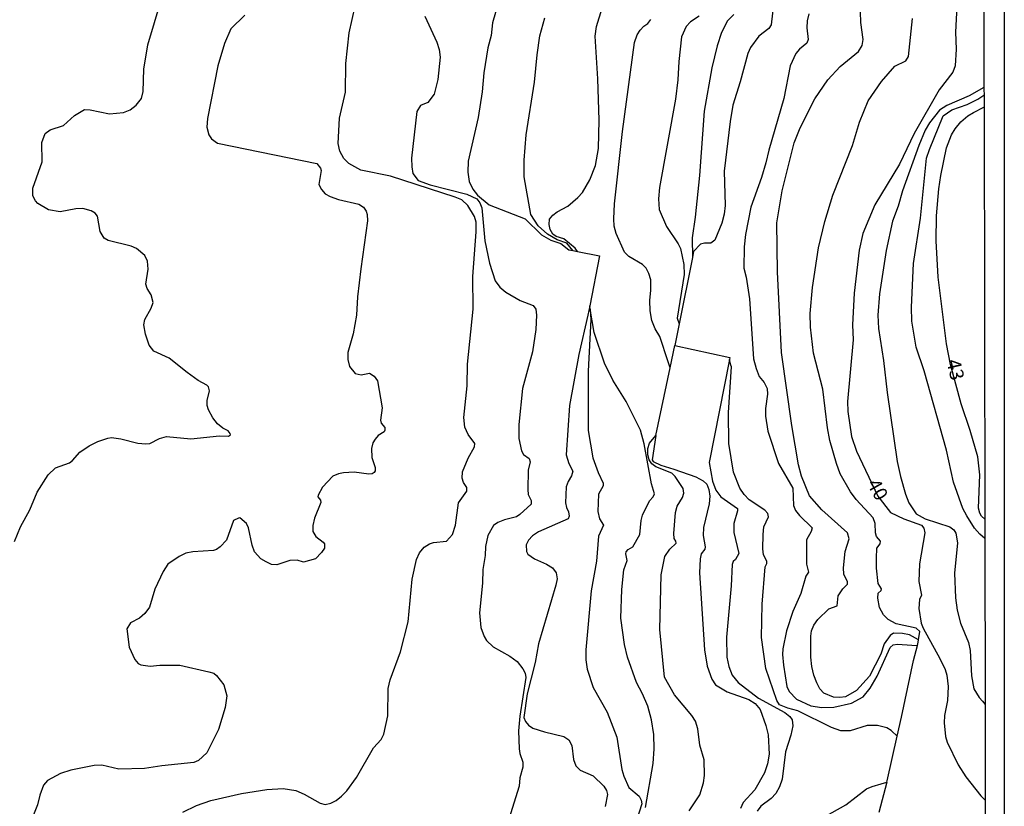
# Model space of a CAD drawing. Extents: x 175877 to 180712, y 1674269 to 1679822.
# Drawn here: x 180534 to 180712, y 1676239 to 1676380 of the extents above; entities that cross this region are included whole.
import ezdxf
from ezdxf.enums import TextEntityAlignment as Align

# ---------------------------------------------------------------- set-up
doc = ezdxf.new("R2010")
doc.units = 0
doc.header["$MEASUREMENT"] = 0
for name, color, linetype in [('IMAGEM', 7, 'CONTINUOUS'), ('V-CURVA_DE_NIVEL', 4, 'CONTINUOUS'), ('V-CURVA_MESTRA', 1, 'CONTINUOUS'), ('V-TEXTO_DE_ALTIMETRIA', 2, 'CONTINUOUS'), ('X-LIMITE_5000', 6, 'CONTINUOUS')]:
    doc.layers.add(name, color=color, linetype=linetype)
picture_1 = doc.add_image_def('image4.jpg', size_in_pixel=(4026, 4626))

msp = doc.modelspace()

# ---------------------------------------------------------------- linework, layer by layer
at = {"layer": 'V-CURVA_DE_NIVEL'}
for points in [[(180533.54, 1676286.68), (180534.64, 1676289.33), (180536.32, 1676292.36), (180537.62, 1676295.59), (180539.57, 1676298.7), (180540.89, 1676299.93), (180543.41, 1676300.82), (180543.97, 1676301.24), (180545.28, 1676302.74), (180546.98, 1676303.88), (180548.54, 1676304.65), (180550.33, 1676305.29), (180550.99, 1676305.38), (180552.66, 1676305.12), (180555.73, 1676304.35), (180557.18, 1676304.25), (180557.91, 1676304.32), (180559.62, 1676305.19), (180560.86, 1676305.56), (180565.24, 1676305.14), (180570.41, 1676305.7), (180572.02, 1676305.65), (180572.38, 1676305.87), (180572.34, 1676306.13), (180571.96, 1676306.56), (180571.03, 1676307.05), (180570.08, 1676307.86), (180569.22, 1676308.93), (180568.46, 1676310.38), (180568.22, 1676311.12), (180568.2, 1676312.03), (180568.62, 1676313.77), (180568.45, 1676314.47), (180568.16, 1676314.8), (180566.57, 1676315.64), (180564.57, 1676317.05), (180561.38, 1676319.66), (180558.59, 1676320.93), (180557.74, 1676321.98), (180557.09, 1676323.99), (180556.83, 1676325.66), (180556.97, 1676326.58), (180558.15, 1676328.66), (180558.46, 1676329.64), (180558.11, 1676331.05), (180557.42, 1676332.15), (180557.19, 1676332.98), (180557.58, 1676335.64), (180557.47, 1676337.1), (180556.97, 1676338.11), (180555.5, 1676339.36), (180554.5, 1676339.8), (180550.39, 1676340.77), (180549.69, 1676341.21), (180548.96, 1676342.39), (180548.45, 1676345.17), (180548.04, 1676345.7), (180547.34, 1676346.15), (180545.8, 1676346.54), (180544.55, 1676346.48), (180541.73, 1676345.94), (180539.66, 1676346.34), (180537.74, 1676347.48), (180537.29, 1676347.9), (180536.86, 1676348.84), (180536.84, 1676350.21), (180538.49, 1676354.92), (180538.46, 1676358.42), (180539.08, 1676360.04), (180539.93, 1676360.71), (180542.33, 1676361.5), (180544.31, 1676363.28), (180546.12, 1676364.33), (180547.14, 1676364.28), (180550.64, 1676363.58), (180553.13, 1676363.81), (180554.32, 1676364.3), (180555.4, 1676365.13), (180556.38, 1676366.35), (180556.66, 1676367.6), (180556.8, 1676371.62), (180557.52, 1676375.95), (180559.91, 1676384.09)], [(180563.81, 1676238.02), (180566.28, 1676239.23), (180568.83, 1676240.13), (180574.35, 1676241.38), (180578.9, 1676242.11), (180581.88, 1676242.27), (180584.17, 1676241.91), (180585.66, 1676241.28), (180588.55, 1676239.66), (180589.45, 1676239.43), (180590.45, 1676239.63), (180591.39, 1676240.15), (180592.34, 1676240.92), (180593.3, 1676241.9), (180595.03, 1676244.27), (180598.13, 1676249.6), (180599.48, 1676251.13), (180600, 1676252.07), (180600.69, 1676255.34), (180600.78, 1676260.26), (180601.11, 1676261.85), (180602.98, 1676266.87), (180604.35, 1676272.23), (180605.07, 1676279.94), (180605.87, 1676283.48), (180606.37, 1676284.66), (180607.24, 1676285.67), (180608.2, 1676286.3), (180608.9, 1676286.54), (180611.25, 1676286.75), (180612.33, 1676287.96), (180612.85, 1676289.6), (180613.42, 1676293.62), (180614.89, 1676295.74), (180614.91, 1676296.41), (180614.32, 1676297.3), (180614.06, 1676298.05), (180614.11, 1676299.21), (180615.13, 1676301.7), (180616.29, 1676303.69), (180616.37, 1676304.28), (180615.14, 1676305.94), (180614.57, 1676307.26), (180614.39, 1676308.98), (180614.99, 1676314.69), (180615.01, 1676318.58), (180616.04, 1676328.43), (180615.96, 1676334.35), (180616.57, 1676342.38), (180616.56, 1676344.08), (180616.28, 1676345.11), (180615.07, 1676347.08), (180614, 1676348.08), (180612.8, 1676348.58), (180601.15, 1676352.35), (180595.85, 1676353.43), (180593.67, 1676354.62), (180592.76, 1676355.53), (180592.08, 1676356.86), (180591.77, 1676358.25), (180591.99, 1676362.76), (180593.06, 1676367.44), (180593.11, 1676372.62), (180593.72, 1676378.13), (180595.36, 1676385.4)], [(180670.19, 1676384.37), (180669.67, 1676379.57), (180669.23, 1676378.9), (180667.42, 1676377.52), (180665.96, 1676375.52), (180665.44, 1676374.39), (180664.09, 1676369.31), (180662.77, 1676365.13), (180662.26, 1676362.19), (180661.22, 1676353.24), (180661.37, 1676347.11), (180661.19, 1676345.51), (180660.76, 1676343.91), (180659.49, 1676340.86), (180658.81, 1676340.3), (180657.66, 1676340.35), (180656.91, 1676340.17), (180655.67, 1676338.8), (180655.52, 1676337.77)], [(180634.83, 1676338.84), (180634.38, 1676339.45), (180632.35, 1676341.07), (180630.96, 1676341.52), (180630.38, 1676341.96), (180629.88, 1676342.75), (180629.69, 1676343.65), (180629.79, 1676344.65), (180630.39, 1676345.35), (180631.18, 1676345.93), (180633.09, 1676346.97), (180634.89, 1676348.51), (180635.71, 1676349.45), (180637.01, 1676351.69), (180638.03, 1676354.26), (180638.57, 1676357.31), (180638.69, 1676362.46), (180638.49, 1676369.88), (180638.01, 1676377.55), (180638.23, 1676379.25), (180639.27, 1676382.59)], [(180574.97, 1676381.29), (180572.45, 1676378.83), (180571.33, 1676376.21), (180570.09, 1676372.2), (180568.26, 1676362.72), (180568.16, 1676361.18), (180568.51, 1676359.79), (180568.99, 1676359.09), (180570.03, 1676358.29), (180587.95, 1676354.67), (180588.61, 1676353.79), (180588.68, 1676353.38), (180588.31, 1676350.88), (180588.75, 1676349.97), (180589.45, 1676349.18), (180590.3, 1676348.68), (180591.83, 1676348.14), (180595.48, 1676347.31), (180596.29, 1676346.78), (180596.8, 1676346.06), (180596.99, 1676345.49), (180597.04, 1676344.36), (180595.83, 1676335.69), (180595.24, 1676330.65), (180595.03, 1676327.38), (180594.44, 1676324), (180593.52, 1676320.67), (180593.49, 1676319.38), (180593.82, 1676318.17), (180594.81, 1676316.89), (180595.87, 1676316.66), (180597.37, 1676316.93), (180598.25, 1676316.44), (180598.81, 1676315.58), (180599.67, 1676310.71), (180599.37, 1676308.49), (180599.5, 1676307.99), (180600.15, 1676307.16), (180600.14, 1676306.73), (180600.03, 1676306.4), (180598.94, 1676305.73), (180598.4, 1676305.1), (180598.02, 1676304.44), (180597.75, 1676303.4), (180597.83, 1676301.79), (180598.4, 1676299.98), (180598.41, 1676299.41), (180598.22, 1676299.12), (180597.88, 1676298.83), (180597.29, 1676298.8), (180594.61, 1676299.16), (180592.69, 1676299.05), (180591.81, 1676298.83), (180590.79, 1676298.43), (180588.92, 1676296.45), (180588.18, 1676295.02), (180588.13, 1676294.74), (180588.61, 1676294.14), (180588.62, 1676293.68), (180587.48, 1676290.88), (180587.2, 1676289.58), (180587.23, 1676288.47), (180587.73, 1676287.6), (180589.09, 1676286.59), (180589.31, 1676286.27), (180589.29, 1676285.49), (180588.77, 1676284.71), (180587.7, 1676283.59), (180585.55, 1676283), (180584.4, 1676283.33), (180583.06, 1676283.27), (180580.74, 1676282.52), (180579.74, 1676282.58), (180578.82, 1676283.01), (180577.87, 1676283.57), (180576.7, 1676284.83), (180576.26, 1676286.05), (180575.64, 1676289.12), (180575.25, 1676289.95), (180574.06, 1676290.96), (180573.82, 1676290.89), (180572.92, 1676290.44), (180571.7, 1676286.93), (180570.56, 1676285.72), (180569.9, 1676285.26), (180569.36, 1676285.07), (180565.62, 1676284.81), (180564.37, 1676284.57), (180563.18, 1676283.99), (180561.14, 1676282.59), (180560.29, 1676281.3), (180558.79, 1676278.14), (180557.82, 1676274.9), (180556.99, 1676273.74), (180556.05, 1676272.94), (180554.42, 1676272.09), (180553.77, 1676270.98), (180554.15, 1676267.7), (180555.2, 1676265.5), (180555.8, 1676264.75), (180556.27, 1676264.52), (180557.94, 1676264.29), (180559.69, 1676264.48), (180563.27, 1676264.48), (180568.5, 1676263.25), (180569.37, 1676263.01), (180569.86, 1676262.62), (180571.2, 1676260.92), (180571.76, 1676258.93), (180571.44, 1676256.84), (180570.22, 1676252.87), (180568.12, 1676248.69), (180566.63, 1676247.32), (180565.8, 1676246.97), (180560.02, 1676246.37), (180556.94, 1676245.86), (180552.32, 1676245.78), (180549.25, 1676246.5), (180547.84, 1676246.41), (180543.66, 1676245.59), (180541.82, 1676245.01), (180539.46, 1676243.76), (180538.73, 1676242.88), (180538.08, 1676241.11), (180537.67, 1676239.35), (180536.33, 1676236.06)], [(180607.36, 1676381.13), (180609.53, 1676376.47), (180609.93, 1676375.14), (180610.08, 1676373.77), (180609.66, 1676369.75), (180609.02, 1676367.13), (180607.88, 1676365.6), (180606.56, 1676365.09), (180605.92, 1676363.97), (180604.98, 1676355.58), (180604.99, 1676354.03), (180605.22, 1676352.87), (180606.17, 1676351.6), (180608.31, 1676350.78), (180614.93, 1676349.11), (180616.73, 1676348.27), (180617.27, 1676347.6), (180617.62, 1676346.7), (180618.15, 1676340.73), (180618.96, 1676336.75), (180619.98, 1676333.53), (180620.86, 1676332.41), (180621.95, 1676331.5), (180624.51, 1676330.01), (180626.81, 1676329.1), (180627.33, 1676328.43), (180627.45, 1676327.35), (180627.3, 1676324.82), (180626.7, 1676320.8), (180624.92, 1676314.17), (180624.24, 1676307.72), (180624.24, 1676305.22), (180624.71, 1676303), (180625.1, 1676302.33), (180626.14, 1676301.63), (180626.29, 1676301.01), (180625.94, 1676299.49), (180625.86, 1676296.02), (180625.95, 1676295.14), (180626.5, 1676294.05), (180626.46, 1676293.39), (180624.45, 1676291.52), (180623.81, 1676291.11), (180621.69, 1676290.61), (180620.5, 1676290.13), (180619.73, 1676289.57), (180618.68, 1676287.75), (180618.24, 1676285.81), (180618.2, 1676284.15), (180617.79, 1676281.68), (180617.73, 1676279.18), (180617.21, 1676273.9), (180617.43, 1676271.26), (180618, 1676269.6), (180618.44, 1676268.87), (180619.63, 1676267.75), (180622.62, 1676266.09), (180623.95, 1676265.1), (180625, 1676263.8), (180625.37, 1676263.05), (180625.53, 1676262.26), (180624.42, 1676255.27), (180624.17, 1676252.67), (180624.31, 1676249.4), (180624.43, 1676248.58), (180624.98, 1676247.01), (180624.95, 1676246.11), (180624.44, 1676244.23), (180624.31, 1676242.74), (180620.31, 1676229.89)], [(180633.97, 1676339.01), (180632.91, 1676340.31), (180631.15, 1676340.94), (180629.39, 1676341.91), (180627.76, 1676343.43), (180626.43, 1676345.49), (180625.23, 1676352.25), (180625.21, 1676355.21), (180625.6, 1676359.77), (180627.1, 1676369.29), (180627.55, 1676374.19), (180628.04, 1676377.61), (180628.94, 1676380.85)], [(180651.47, 1676317.92), (180651.13, 1676318.98), (180649.65, 1676323.52), (180648.8, 1676324.93), (180648.16, 1676326.44), (180647.89, 1676328.17), (180647.84, 1676330), (180648.03, 1676331.85), (180648, 1676333.72), (180647.67, 1676334.88), (180647.14, 1676335.83), (180646.53, 1676336.49), (180644.03, 1676337.9), (180643.28, 1676338.71), (180641.77, 1676342.08), (180641.42, 1676343.36), (180641.36, 1676344.69), (180641.46, 1676347.41), (180642.91, 1676360.41), (180645.08, 1676376.4), (180645.53, 1676377.74), (180646.07, 1676378.61), (180646.73, 1676379.34), (180647.44, 1676379.79), (180648.01, 1676380.52)], [(180656.69, 1676381.1), (180655.16, 1676380.13), (180654.39, 1676379.27), (180653.52, 1676377.43), (180653.04, 1676372.99), (180652.89, 1676369.71), (180652.46, 1676366.23), (180649.54, 1676350.34), (180649.4, 1676348.28), (180649.49, 1676346.35), (180650.84, 1676343.29), (180652.95, 1676340.2), (180653.34, 1676339.37), (180653.97, 1676336.48), (180654.02, 1676334.69), (180652.75, 1676326.85), (180653.1, 1676325.81)], [(180676.44, 1676381.56), (180676.12, 1676380.27), (180676.06, 1676379.02), (180676.32, 1676376.91), (180676.08, 1676376.28), (180674.72, 1676375.22), (180674.08, 1676374.39), (180673.09, 1676372.18), (180671.91, 1676366.33), (180669.22, 1676357.04), (180668.69, 1676354.76), (180667.92, 1676352.14), (180665.97, 1676346.82), (180665.01, 1676341.89), (180664.78, 1676339.64), (180664.72, 1676335.81), (180665.15, 1676334.21), (180665.77, 1676330.3), (180666.5, 1676319.5), (180666.93, 1676317.82), (180667.5, 1676316.37), (180668.38, 1676315.26), (180668.91, 1676314.18), (180669.02, 1676313.15), (180668.61, 1676310.62), (180668.63, 1676309.24), (180669.06, 1676306.51), (180671, 1676300.73), (180673.53, 1676296.3), (180673.68, 1676293.16), (180674.04, 1676292.24), (180674.72, 1676291.37), (180677.01, 1676289.17), (180676.83, 1676288.48), (180676, 1676287.02), (180675.98, 1676282.61), (180676.37, 1676281.18), (180675.87, 1676280.47), (180674.99, 1676277.36), (180673.54, 1676274.09), (180672.41, 1676270.66), (180671.75, 1676267.38), (180671.68, 1676266.38), (180671.84, 1676264.49), (180672.45, 1676260.62), (180672.89, 1676259.72)], [(180696.18, 1676269.03), (180694.52, 1676269.91), (180693.28, 1676270.17), (180691.64, 1676270.2), (180691.04, 1676269.81), (180689.96, 1676268.27), (180689.39, 1676266.47), (180687.31, 1676262.48), (180684.98, 1676259.93), (180683.04, 1676258.77), (180682.01, 1676258.63), (180680.88, 1676258.69), (180679.1, 1676259.43), (180678.41, 1676260.18), (180677.84, 1676261.31), (180677.31, 1676262.67), (180676.96, 1676264.21), (180676.76, 1676265.92), (180676.8, 1676269.69), (180676.92, 1676270.63), (180677.33, 1676271.66), (180678.04, 1676272.67), (180680.05, 1676274.57), (180681.5, 1676275.14), (180681.71, 1676276.95), (180682.55, 1676278.18), (180683.36, 1676279.02), (180683.36, 1676279.46), (180682.73, 1676280.83), (180682.66, 1676281.94), (180682.97, 1676284.87), (180683.7, 1676287.2), (180683.41, 1676288.26), (180678.74, 1676292.38), (180676.56, 1676294.88), (180675.13, 1676298.42), (180674.56, 1676300.5), (180673.35, 1676307.53), (180671.52, 1676320.69), (180670.79, 1676335.19), (180670.7, 1676344), (180671.62, 1676349.72), (180673.76, 1676358.35), (180674.87, 1676361.05), (180677.5, 1676366.25), (180679.87, 1676369.71), (180682.08, 1676372.07), (180685.34, 1676374.77), (180686.04, 1676375.88), (180686.23, 1676376.91), (180685.76, 1676379.97), (180685.74, 1676381.93)], [(180690.44, 1676243.41), (180690.51, 1676243.66), (180692.34, 1676251.69), (180693.12, 1676255.13), (180695.28, 1676265.29), (180695.96, 1676267.98), (180696.12, 1676268.59), (180696.18, 1676269.03), (180696.38, 1676270.53), (180695.74, 1676271.13), (180692.13, 1676271.9), (180690.67, 1676272.68), (180689.88, 1676273.49), (180689.14, 1676274.85), (180688.85, 1676276.48), (180688.91, 1676277.43), (180689.44, 1676277.87), (180689.51, 1676278.19), (180688.9, 1676279.13), (180688.6, 1676281.89), (180688.61, 1676283.69), (180688.68, 1676285.5), (180689.24, 1676286.28), (180689.31, 1676286.77), (180688.57, 1676287.6), (180688.39, 1676288.23), (180688.38, 1676289.93), (180687.97, 1676290.94), (180684.92, 1676294.23), (180683.93, 1676295.62), (180682.09, 1676298.83), (180681.4, 1676300.72), (180680.23, 1676304.87), (180679.8, 1676307.1), (180678.92, 1676314.05), (180677.29, 1676320.53), (180676.7, 1676325.23), (180676.69, 1676327.65), (180677.11, 1676332.38), (180678.14, 1676339.46), (180679.3, 1676344.24), (180680.75, 1676348.96), (180684.27, 1676357.89), (180685.53, 1676362.06), (180687.09, 1676365.92), (180689.47, 1676369.37), (180691.91, 1676372.16), (180693.89, 1676373.07), (180694.38, 1676373.86), (180695.06, 1676380.69)], [(180707.93, 1676368.28), (180705.24, 1676366.8), (180701.24, 1676365.07), (180699.92, 1676364.24), (180698.11, 1676361.95), (180697.34, 1676360.63), (180696.19, 1676357.88), (180693.26, 1676349.7), (180692.49, 1676346.98), (180691.48, 1676344.26), (180690.31, 1676338.99), (180689.15, 1676331.19), (180688.83, 1676327.39), (180688.97, 1676324.96), (180689.86, 1676319.21), (180690.5, 1676313.47), (180692.29, 1676301.1), (180692.9, 1676298.4), (180693.8, 1676295.22), (180694.4, 1676293.67), (180695.73, 1676291.68), (180697.36, 1676290.76), (180701.81, 1676289.35), (180702.51, 1676288.82), (180702.88, 1676288.17), (180703.16, 1676286.43), (180702.63, 1676281), (180702.79, 1676276.58), (180703.12, 1676274.36), (180703.68, 1676272.04), (180705.12, 1676268.52), (180705.47, 1676267.1), (180705.67, 1676262.53), (180706.13, 1676260.21), (180707.08, 1676258.66), (180707.65, 1676257.97), (180708.12, 1676257.42)], [(180708.06, 1676287.23), (180707.19, 1676288.01), (180706.24, 1676289.09), (180704.82, 1676291.28), (180704.13, 1676292.6), (180702.44, 1676297.34), (180701.2, 1676303.12), (180697.19, 1676317.37), (180695.71, 1676321.61), (180694.96, 1676326.32), (180694.89, 1676328.81), (180695.27, 1676336.69), (180696.53, 1676344.81), (180697.59, 1676355.57), (180698.13, 1676357.17), (180700.62, 1676363.22), (180702.13, 1676364.28), (180704.93, 1676365.26), (180706.83, 1676366.22), (180707.92, 1676366.91)], [(180647.04, 1676238.88), (180648.45, 1676246.77), (180648.59, 1676249.4), (180648.52, 1676252.03), (180648.15, 1676254.63), (180647.47, 1676257.11), (180646.52, 1676259.34), (180645.41, 1676261.32), (180643.82, 1676265.88), (180643.29, 1676268.19), (180642.62, 1676272.91), (180642.78, 1676278.09), (180643.15, 1676281.62), (180643.75, 1676283.28), (180643.48, 1676284.46), (180643.55, 1676284.84), (180643.91, 1676285.27), (180644.79, 1676285.74), (180646.03, 1676287.95), (180646.28, 1676290.49), (180646.51, 1676291.41), (180647.79, 1676294.01), (180648.44, 1676294.7), (180648.66, 1676295.24), (180648.14, 1676297.06), (180646.8, 1676304.26), (180646.12, 1676306.7), (180643.59, 1676311.88), (180641.17, 1676315.72), (180639.64, 1676318.76), (180637.81, 1676324.27), (180637.07, 1676328.48), (180637.2, 1676326.6), (180636.76, 1676317.29), (180636.73, 1676306.67), (180637.56, 1676301.74), (180638.52, 1676299.09), (180639.44, 1676297.15), (180639.41, 1676296.69), (180638.62, 1676295.2), (180638.47, 1676292.09), (180638.77, 1676290.78), (180639.49, 1676289.62), (180638.61, 1676287.64), (180638.24, 1676283.13), (180637.3, 1676277.82), (180636.32, 1676267.21), (180636.34, 1676265.45), (180636.58, 1676263.72), (180637.64, 1676260.44), (180640.13, 1676256.01), (180641.86, 1676251.51), (180642.77, 1676245.73), (180643.16, 1676244.51), (180644.05, 1676242.5), (180645.89, 1676240.9), (180646.26, 1676240.19), (180646.36, 1676239.56), (180644.83, 1676234.68)], [(180654.9, 1676238.27), (180656.79, 1676241.15), (180657.49, 1676243.34), (180657.68, 1676244.66), (180657.58, 1676247.44), (180656.83, 1676250.11), (180656.48, 1676253.01), (180656.04, 1676254.37), (180655.39, 1676255.41), (180652.28, 1676259.14), (180650.47, 1676262.28), (180649.64, 1676270.88), (180649.89, 1676280.68), (180650.52, 1676284.02), (180651.44, 1676285.34), (180652.54, 1676286.37), (180652.52, 1676286.73), (180652.23, 1676287.24), (180652.13, 1676288.16), (180652.43, 1676291.91), (180652.74, 1676293.06), (180653.71, 1676294.62), (180653.95, 1676295.39), (180653.8, 1676296.23), (180652.38, 1676298.4), (180651.76, 1676298.96), (180648.89, 1676300.14), (180648.2, 1676300.66), (180647.7, 1676301.39), (180647.46, 1676302.3), (180647.48, 1676303.42), (180647.76, 1676304.37), (180648.91, 1676305.75), (180651.47, 1676317.92), (180652.31, 1676321.92)], [(180692.34, 1676251.69), (180691.32, 1676252.63), (180691.24, 1676252.7), (180690.47, 1676253.18), (180688.75, 1676253.61), (180686.94, 1676253.59), (180683.84, 1676252.66), (180682.18, 1676252.66), (180680.5, 1676253.28), (180674.43, 1676256.25), (180672.64, 1676256.74), (180671.14, 1676257.35), (180670.69, 1676258.1), (180668.7, 1676263.85), (180667.93, 1676269.46), (180668.03, 1676275.42), (180668.6, 1676282.15), (180668.9, 1676282.73), (180668.88, 1676283.17), (180668.27, 1676284.29), (180668.13, 1676285.35), (180668.19, 1676287.93), (180668.31, 1676289.32), (180669.19, 1676291.14), (180669.05, 1676291.72), (180668.49, 1676292.35), (180665.71, 1676294.16), (180664.8, 1676295.12), (180664, 1676296.27), (180662.85, 1676299.15), (180662.01, 1676304.28), (180661.99, 1676309.9), (180662.49, 1676318.1), (180662.42, 1676318.38), (180662.17, 1676319.41)], [(180648.91, 1676305.75), (180648.22, 1676301.36), (180648.41, 1676301.05), (180649.8, 1676300.39), (180652.16, 1676299.71), (180656.07, 1676298.3), (180657.39, 1676297.59), (180658.05, 1676296.97), (180658.46, 1676296.05), (180658.6, 1676294.84), (180658.51, 1676293.47), (180657.5, 1676289.21), (180657.41, 1676287.75), (180657.79, 1676285.73), (180657.69, 1676285.34), (180657.06, 1676284.49), (180656.86, 1676283.58), (180656.73, 1676281.04), (180657.65, 1676267.2), (180658.12, 1676264.28), (180658.98, 1676261.95), (180659.66, 1676260.95), (180661.71, 1676259.66), (180665.64, 1676258.27), (180666.79, 1676257.57), (180667.66, 1676256.5), (180668.72, 1676253.61), (180669.12, 1676251.97), (180669.3, 1676248.49), (180669.01, 1676246.73), (180668.44, 1676245.09), (180666.69, 1676242.06), (180664.6, 1676239.8), (180664.16, 1676238.72)], [(180684.09, 1676257.66), (180686.19, 1676258.77), (180687.46, 1676260.32), (180688.69, 1676262.47), (180691.04, 1676267.63), (180691.6, 1676268.09), (180692.37, 1676268.25), (180694.96, 1676268.06), (180695.96, 1676267.98)], [(180672.89, 1676259.72), (180674.18, 1676258.35), (180676.8, 1676257.17), (180678.78, 1676256.87), (180680.9, 1676256.93), (180684.09, 1676257.66)], [(180678.18, 1676236.59), (180683.09, 1676239.33), (180686.83, 1676242.22), (180687.79, 1676242.67), (180689.44, 1676243.13), (180690.44, 1676243.41), (180689.01, 1676237.99)]]:
    msp.add_lwpolyline(points, dxfattribs=at)
at = {"layer": 'V-CURVA_DE_NIVEL', "flags": 128}
for points in [[(180708.06, 1676290.68), (180707.47, 1676291.26), (180707.18, 1676291.76), (180706.96, 1676292.67), (180707.21, 1676298.69), (180706.85, 1676301.91), (180705.45, 1676306.63), (180703.8, 1676311.46), (180701.92, 1676318.51), (180701.2, 1676322.24), (180699.68, 1676334.23), (180699.32, 1676340.71), (180699.38, 1676345.25), (180699.83, 1676350.06), (180700.15, 1676352.51), (180701.21, 1676357.45), (180702.08, 1676359.79), (180702.73, 1676360.9), (180703.79, 1676362.14), (180705.02, 1676363.19), (180706.03, 1676363.81), (180707.93, 1676364.75)], [(180637.07, 1676328.48), (180637.01, 1676329.04)]]:
    msp.add_lwpolyline(points, dxfattribs=at)
at = {"layer": 'V-CURVA_MESTRA'}
for points in [[(180620.49, 1676383.24), (180619.5, 1676379.93), (180619.26, 1676377.67), (180618.67, 1676375.43), (180617.98, 1676370.91), (180617.68, 1676367.52), (180616.92, 1676362.88), (180615.15, 1676355.09), (180615.08, 1676353.11), (180615.33, 1676351.39), (180615.96, 1676350), (180616.84, 1676348.95), (180618.95, 1676347.23), (180625.4, 1676344.71), (180628.34, 1676341.82), (180630, 1676340.84), (180631.83, 1676340.26), (180633.24, 1676339.15), (180633.97, 1676339.01), (180634.83, 1676338.84), (180638.75, 1676338.06), (180637.01, 1676329.04), (180636.69, 1676327.39), (180635.07, 1676320.31), (180633.38, 1676311.15), (180632.78, 1676302.3), (180633.25, 1676300.7), (180633.96, 1676299.31), (180633.76, 1676298.47), (180633.15, 1676297.5), (180632.78, 1676296.51), (180632.66, 1676293.67), (180632.81, 1676292.79), (180633.2, 1676292.01), (180633.3, 1676291.23), (180633.13, 1676290.77), (180627.8, 1676288.43), (180626.7, 1676287.72), (180626, 1676286.91), (180625.57, 1676286.1), (180625.63, 1676284.9), (180625.88, 1676284.41), (180627.06, 1676283.55), (180629.21, 1676282.61), (180630.29, 1676281.97), (180630.99, 1676281.05), (180631.14, 1676279.98), (180630.94, 1676278.82), (180627.79, 1676268.32), (180627.17, 1676264.93), (180625.73, 1676259.31), (180625.15, 1676255.07), (180625.44, 1676254.32), (180625.98, 1676253.67), (180626.77, 1676253.16), (180628.85, 1676252.46), (180632.36, 1676251.64), (180633.28, 1676251.03), (180633.82, 1676250.04), (180634.09, 1676247.52), (180634.49, 1676246.39), (180635.28, 1676245.59), (180637.65, 1676244.56), (180639.56, 1676242.69), (180640.05, 1676241.95), (180640.21, 1676241.22), (180639.77, 1676239.08)], [(180703.04, 1676382.95), (180702.83, 1676378.24), (180702.92, 1676375.19), (180702.78, 1676372.21), (180702.35, 1676371.07), (180699.85, 1676367.87), (180695.37, 1676360.02), (180692.71, 1676354.51), (180688.31, 1676347.21), (180686.16, 1676342.04), (180685.47, 1676339.04), (180684.56, 1676331.35), (180684.26, 1676325.62), (180684.39, 1676322.92), (180683.41, 1676311.88), (180683.42, 1676310.08), (180684.11, 1676305.58), (180685.01, 1676302.91), (180688.85, 1676294.83), (180691.14, 1676291.92), (180693.51, 1676290.77), (180696.72, 1676289.64), (180697.14, 1676289.08), (180697.28, 1676288.27), (180696.32, 1676282.66), (180696.19, 1676279.52), (180696.68, 1676277.05), (180696.32, 1676276.29), (180696.21, 1676274.63), (180696.65, 1676271.99), (180696.97, 1676271.11), (180699.98, 1676265.67), (180700.93, 1676263.69), (180701.25, 1676262.64), (180701.49, 1676260.61), (180701.35, 1676258.09), (180700.85, 1676255.43), (180700.77, 1676254.1), (180701, 1676251.66), (180701.29, 1676250.6), (180703.3, 1676246.55), (180704.68, 1676244.41), (180707.37, 1676240.96), (180708.15, 1676240.22)], [(180662.95, 1676381.44), (180661.82, 1676380.3), (180660.7, 1676378.18), (180659.92, 1676375.77), (180658.96, 1676371.86), (180657.6, 1676364.04), (180656.74, 1676352.46), (180656, 1676344.98), (180655.42, 1676341.27), (180655.52, 1676337.77), (180653.1, 1676325.81), (180652.31, 1676321.92), (180662.24, 1676319.74), (180662.17, 1676319.41), (180658.5, 1676300.9), (180659.07, 1676297.51), (180659.67, 1676295.94), (180660.57, 1676294.71), (180663.57, 1676292.62), (180663.58, 1676292.19), (180662.94, 1676289.94), (180662.92, 1676288.3), (180663.86, 1676284.53), (180663.23, 1676283.46), (180662.82, 1676283.09), (180662.62, 1676282.53), (180662.46, 1676278.74), (180661.61, 1676269.52), (180661.65, 1676265.93), (180662.02, 1676264.22), (180662.65, 1676262.65), (180663.71, 1676261.36), (180667.36, 1676258.55), (180672.12, 1676255.95), (180673, 1676255.23), (180673.44, 1676254.61), (180673.52, 1676253.53), (180673.17, 1676251.87), (180672.22, 1676248.89), (180671.61, 1676243.95), (180671.13, 1676242.57), (180670.5, 1676241.4), (180669.67, 1676240.52), (180667.78, 1676239.13), (180667.16, 1676238.23)]]:
    msp.add_lwpolyline(points, dxfattribs=at)
at = {"layer": 'X-LIMITE_5000', "flags": 128}
msp.add_lwpolyline([(180707.91, 1676384.43), (180707.93, 1676368.28), (180707.94, 1676366.6), (180707.94, 1676364.98), (180708.07, 1676290.24), (180708.08, 1676287), (180708.13, 1676257.67), (180708.16, 1676239.95), (180708.17, 1676232.14)], dxfattribs=at)

# ---------------------------------------------------------------- texts
at = {"layer": 'V-TEXTO_DE_ALTIMETRIA'}
for s, rotation, p in [('43', 283.1134, (180702.5, 1676317.53)), ('40', 299.6992, (180688.53, 1676295.88))]:
    msp.add_text(s, height=2.5, rotation=rotation, dxfattribs=at).set_placement(p, align=Align.MIDDLE)

# ---------------------------------------------------------------- referenced raster images: frames only (the image files are external)
at = {"layer": 'IMAGEM', "linetype": 'Continuous'}
image = msp.add_image(picture_1, insert=(178295.27, 1674274.2), size_in_units=(2416.32, 2776.43), dxfattribs=at)
image.dxf.flags = 7

doc.saveas('drawing.dxf')
